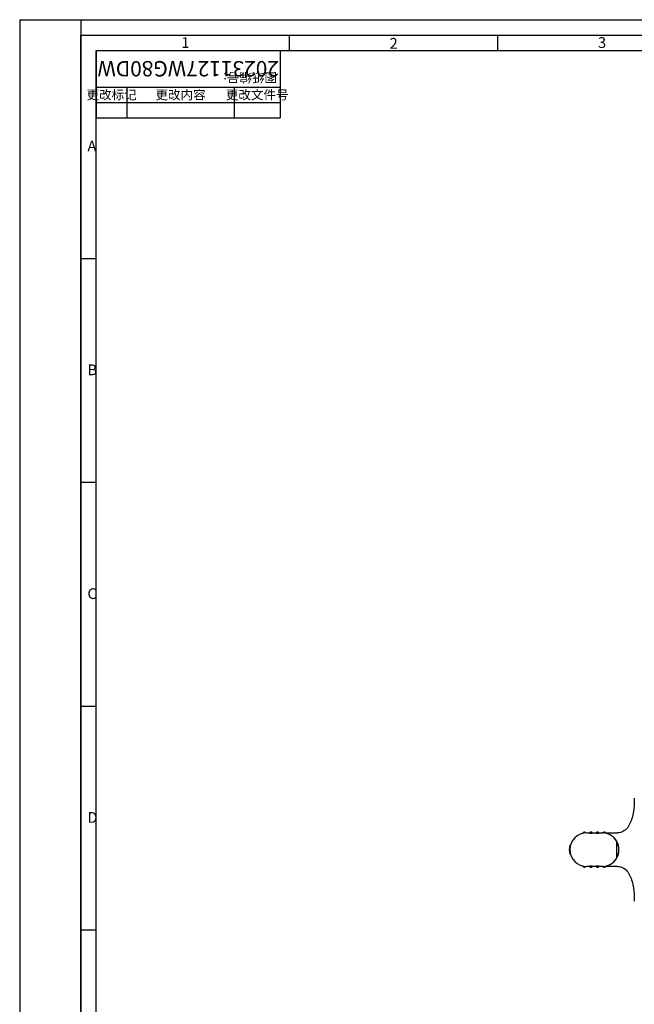
# Model space of a CAD drawing. Units: millimetres. Extents: x 0 to 841, y 0 to 594.
# Drawn here: x 0 to 201, y 273 to 594 of the extents above; entities that cross this region are included whole.
import ezdxf

# ---------------------------------------------------------------- set-up
doc = ezdxf.new("R2010")
doc.units = ezdxf.units.MM
doc.header["$LTSCALE"] = 46.255
doc.layers.get('0').update_dxf_attribs({"linetype": 'CONTINUOUS'})
for name, color, linetype in [('20231114WG80DXF_CONTINUOUS_LINE', 7, 'CONTINUOUS'), ('20231127WG80DW_DXF_FORMAT', 7, 'CONTINUOUS'), ('HANDLEBASE-6DXF_CONTINUOUS_LINE', 7, 'CONTINUOUS')]:
    doc.layers.add(name, color=color, linetype=linetype)
doc.styles.get("Standard").update_dxf_attribs({"font": 'txt', "width": 0.7})
doc.styles.add('TEXTSTYLE_2', font='txt', dxfattribs={"width": 0.6})
doc.styles.add('TEXTSTYLE_3', font='txt', dxfattribs={"width": 0.5})

# ---------------------------------------------------------------- blocks, each defined once
blk = doc.blocks.new('*T0')
at = {"color": 2, "linetype": 'Continuous'}
for p, q in [((0, 0), (60, 0)), ((0, 0), (0, -22)), ((60, 0), (60, -22)), ((0, -12), (60, -12)), ((10, -12), (10, -22)), ((45, -12), (45, -22)), ((0, -17), (60, -17)), ((0, -22), (60, -22))]:
    blk.add_line(p, q, dxfattribs=at)
at = {"color": 5, "linetype": 'Continuous', "insert": (30, -8.5), "char_height": 5, "width": 70, "attachment_point": 2, "rotation": 180, "line_spacing_factor": 0.9, "style": 'TEXTSTYLE_3'}
blk.add_mtext('20231127WG80DW', dxfattribs=at)
at = {"color": 5, "linetype": 'Continuous', "char_height": 3, "attachment_point": 2, "line_spacing_factor": 0.9}
for s, insert, width in [('更改标记', (5, -13), 19.8545), ('更改内容', (27.5, -13), 19.2182), ('更改文件号', (52.5, -13), 24.5636)]:
    blk.add_mtext(s, dxfattribs=dict(at, insert=insert, width=width))
blk = doc.blocks.new('*T1')
at = {"color": 2, "linetype": 'Continuous'}
for p, q in [((0, 0), (20, 0)), ((0, 0), (0, -501)), ((20, 0), (20, -501)), ((0, -476), (20, -476)), ((0, -481), (20, -481)), ((0, -486), (20, -486)), ((0, -491), (20, -491)), ((0, -496), (20, -496)), ((0, -501), (20, -501))]:
    blk.add_line(p, q, dxfattribs=at)

msp = doc.modelspace()

# ---------------------------------------------------------------- linework, layer by layer
at = {"layer": '20231114WG80DXF_CONTINUOUS_LINE', "color": 7, "linetype": 'Continuous'}
for p, q in [((185.05, 328.8), (186.05, 328.8)), ((186.75, 328.8), (188.2, 328.8)), ((188.9, 328.8), (190.06, 328.8)), ((179.56, 324.8), (179.77, 324.8)), ((194.74, 326.18), (194.74, 326.18)), ((194.74, 326.18), (194.74, 326.18)), ((194.77, 326.05), (194.77, 320.55)), ((179.77, 321.8), (179.56, 321.8)), ((194.74, 320.42), (194.74, 320.42)), ((194.74, 320.42), (194.74, 320.42)), ((186.05, 317.8), (185.05, 317.8)), ((188.2, 317.8), (186.75, 317.8)), ((190.06, 317.8), (188.9, 317.8))]:
    msp.add_line(p, q, dxfattribs=at)
for centre, radius, start, end in [((185.05, 323.3), 5.5, 90, 270), ((184.25, 328.5), 0.5, 34.9117, 162.5806), ((184.26, 328.5), 0.5, 34.9117, 83.5538), ((184.26, 328.5), 0.5, 34.9117, 83.299), ((184.25, 328.5), 0.5, 34.9117, 83.0441), ((186.4, 328.45), 0.5, 28.5389, 151.4611), ((186.4, 328.55), 0.5, 30, 150), ((186.41, 328.55), 0.5, 30.5006, 98.5714), ((186.41, 328.55), 0.5, 30, 98.5714), ((186.4, 328.55), 0.5, 30, 81.6962), ((188.55, 328.45), 0.5, 28.5389, 151.4611), ((188.55, 328.55), 0.5, 30, 150), ((188.56, 328.55), 0.5, 30.5006, 98.5714), ((188.56, 328.55), 0.5, 30, 98.5714), ((188.55, 328.55), 0.5, 30, 98.5714), ((190.05, 323.3), 5.5, 31.5882, 90), ((190.85, 328.5), 0.5, 17.4194, 145.0883), ((190.86, 328.5), 0.5, 17.4194, 97.2399), ((190.85, 328.5), 0.5, 17.4194, 97.2269), ((190.86, 328.5), 0.5, 17.4194, 97.2529), ((185.06, 323.3), 5.7, 164.7442, 195.2558), ((190.05, 323.3), 5.5, 328.4092, 31.5908), ((190.06, 323.3), 5.5, 328.402, 31.598), ((190.06, 323.3), 5.5, 328.4145, 31.5855), ((194.52, 326.05), 0.25, 350.5084, 31.5882), ((194.52, 326.05), 0.25, 0, 31.5882), ((194.53, 326.05), 0.25, 11.6619, 27.3458), ((184.25, 318.1), 0.5, 197.4194, 325.0883), ((190.05, 323.3), 5.5, 270, 328.4118), ((190.85, 318.1), 0.5, 214.9117, 342.5806), ((190.86, 318.1), 0.5, 262.7824, 342.5806), ((190.85, 318.1), 0.5, 262.7763, 342.5806), ((190.86, 318.1), 0.5, 262.7824, 342.5806), ((194.52, 320.55), 0.25, 328.4118, 360), ((184.26, 318.1), 0.5, 276.4489, 325.0883), ((184.26, 318.1), 0.5, 276.9582, 325.0883), ((184.25, 318.1), 0.5, 276.9589, 325.0883), ((186.4, 318.15), 0.5, 208.5389, 331.4611), ((186.4, 318.05), 0.5, 210, 330), ((186.4, 318.05), 0.5, 261.4286, 330), ((186.41, 318.05), 0.5, 261.4286, 329.4994), ((186.41, 318.05), 0.5, 278.0361, 330), ((188.55, 318.15), 0.5, 208.5389, 331.4611), ((188.55, 318.05), 0.5, 210, 330), ((188.55, 318.05), 0.5, 261.4286, 330), ((188.56, 318.05), 0.5, 261.4286, 330), ((188.56, 318.05), 0.5, 261.4286, 329.4994)]:
    msp.add_arc(centre, radius, start, end, dxfattribs=at)
for points, knots in [([(186.61, 328.58), (186.57, 328.57), (186.5, 328.57), (186.38, 328.56), (186.26, 328.57), (186.16, 328.58), (186.08, 328.6), (186.03, 328.62), (186, 328.63), (185.98, 328.65), (185.96, 328.66), (185.96, 328.67), (185.96, 328.68), (185.96, 328.69)], [0, 0, 0, 0, 0.163749, 0.337692, 0.509355, 0.666542, 0.798662, 0.852766, 0.897958, 0.93398, 0.96124, 0.981628, 1, 1, 1, 1]), ([(186.84, 328.69), (186.84, 328.68), (186.84, 328.67), (186.83, 328.66), (186.82, 328.64), (186.79, 328.63), (186.76, 328.61), (186.7, 328.6), (186.65, 328.59), (186.61, 328.58)], [0, 0, 0, 0, 0.051367, 0.110855, 0.19299, 0.302545, 0.439996, 0.603918, 1, 1, 1, 1]), ([(188.76, 328.58), (188.72, 328.57), (188.65, 328.57), (188.53, 328.56), (188.41, 328.57), (188.31, 328.58), (188.23, 328.6), (188.18, 328.62), (188.15, 328.63), (188.13, 328.65), (188.11, 328.66), (188.11, 328.67), (188.11, 328.68), (188.11, 328.69)], [0, 0, 0, 0, 0.163749, 0.337692, 0.509355, 0.666542, 0.798662, 0.852766, 0.897958, 0.93398, 0.96124, 0.981628, 1, 1, 1, 1]), ([(188.99, 328.69), (188.99, 328.68), (188.99, 328.67), (188.98, 328.66), (188.97, 328.64), (188.94, 328.63), (188.91, 328.61), (188.85, 328.6), (188.8, 328.59), (188.76, 328.58)], [0, 0, 0, 0, 0.051367, 0.110855, 0.19299, 0.302545, 0.439996, 0.603918, 1, 1, 1, 1]), ([(185.96, 317.91), (185.96, 317.91), (185.96, 317.92), (185.96, 317.94), (185.98, 317.95), (186, 317.96), (186.03, 317.98), (186.08, 317.99), (186.16, 318.01), (186.26, 318.03), (186.38, 318.03), (186.5, 318.03), (186.57, 318.02), (186.61, 318.02)], [0, 0, 0, 0, 0.018372, 0.03876, 0.06602, 0.102042, 0.147234, 0.201339, 0.333462, 0.49065, 0.662311, 0.83625, 1, 1, 1, 1]), ([(186.61, 318.02), (186.65, 318.01), (186.7, 318), (186.76, 317.98), (186.79, 317.97), (186.82, 317.95), (186.83, 317.94), (186.84, 317.92), (186.84, 317.91), (186.84, 317.91)], [0, 0, 0, 0, 0.396086, 0.560013, 0.697466, 0.80702, 0.88915, 0.948635, 1, 1, 1, 1]), ([(188.11, 317.91), (188.11, 317.91), (188.11, 317.92), (188.11, 317.94), (188.13, 317.95), (188.15, 317.96), (188.18, 317.98), (188.23, 317.99), (188.31, 318.01), (188.41, 318.03), (188.53, 318.03), (188.65, 318.03), (188.72, 318.02), (188.76, 318.02)], [0, 0, 0, 0, 0.018372, 0.03876, 0.06602, 0.102042, 0.147234, 0.201339, 0.333462, 0.49065, 0.662311, 0.83625, 1, 1, 1, 1]), ([(188.76, 318.02), (188.8, 318.01), (188.85, 318), (188.91, 317.98), (188.94, 317.97), (188.97, 317.95), (188.98, 317.94), (188.99, 317.92), (188.99, 317.91), (188.99, 317.91)], [0, 0, 0, 0, 0.396086, 0.560013, 0.697466, 0.80702, 0.88915, 0.948635, 1, 1, 1, 1])]:
    msp.add_open_spline(points, degree=3, knots=knots, dxfattribs=at)
at = {"layer": '20231127WG80DW_DXF_FORMAT', "color": 2, "linetype": 'Continuous'}
for p, q in [((0, 594), (0, 0)), ((0, 594), (841, 594)), ((20, 5), (20, 589)), ((20, 589), (836, 589)), ((88, 584), (88, 589)), ((156, 584), (156, 589)), ((25, 516), (20, 516)), ((25, 443), (20, 443)), ((25, 370), (20, 370)), ((25, 297), (20, 297))]:
    msp.add_line(p, q, dxfattribs=at)
at = {"layer": '20231127WG80DW_DXF_FORMAT', "color": 7, "linetype": 'Continuous'}
for p, q in [((25, 10), (25, 584)), ((25, 584), (831, 584)), ((85, 584), (85, 562)), ((25, 572), (85, 572)), ((25, 567), (85, 567))]:
    msp.add_line(p, q, dxfattribs=at)
at = {"layer": 'HANDLEBASE-6DXF_CONTINUOUS_LINE', "color": 7, "linetype": 'Continuous'}
for p, q in [((190.06, 328.8), (190.46, 328.8)), ((191.25, 328.8), (195.06, 328.8)), ((190.45, 317.8), (190.06, 317.8)), ((195.06, 317.8), (191.25, 317.8))]:
    msp.add_line(p, q, dxfattribs=at)
for centre, radius, start, end in [((190.06, 323.3), 5.5, 67.5006, 71.7424), ((190.06, 323.3), 5.5, 58.0797, 62.6231), ((190.06, 323.3), 5.5, 48.7813, 53.5518), ((195.07, 333.79), 4.99, 269.9449, 270.3405), ((190.06, 323.3), 5.5, 34.4675, 44.751), ((190.06, 323.3), 5.5, 29.4117, 30.9366), ((190.06, 323.3), 5.5, 19.6995, 21.5535), ((190.06, 323.3), 5.5, 9.7197, 12.1063), ((190.06, 323.3), 5.5, 338.4467, 340.3004), ((190.06, 323.3), 5.5, 349.7399, 350.2816), ((190.06, 323.3), 5.5, 359.869, 0.1378), ((190.06, 323.3), 5.5, 288.2579, 292.4997), ((190.06, 323.3), 5.5, 297.3773, 301.9206), ((190.06, 323.3), 5.5, 306.4486, 311.219), ((190.06, 323.3), 5.5, 315.2491, 325.5323), ((190.06, 323.3), 5.5, 329.0649, 330.5899)]:
    msp.add_arc(centre, radius, start, end, dxfattribs=at)
for points, knots in [([(200.57, 340.1), (200.56, 339.56), (200.54, 337.66), (200.1, 334.31), (199.2, 331.72), (198.21, 330.13), (196.9, 329.08), (195.76, 328.8), (195.1, 328.8)], [0, 0, 0, 0, 0.227296, 0.485491, 0.614588, 0.743685, 0.872782, 1, 1, 1, 1]), ([(195.06, 317.8), (195.74, 317.8), (196.9, 317.52), (198.21, 316.47), (199.2, 314.87), (200.1, 312.29), (200.54, 308.96), (200.56, 307.07), (200.57, 306.53)], [0, 0, 0, 0, 0.129631, 0.258983, 0.388334, 0.517685, 0.776388, 1, 1, 1, 1])]:
    msp.add_open_spline(points, degree=3, knots=knots, dxfattribs=at)

# ---------------------------------------------------------------- block references
for name, p in [('*T1', (0, 594)), ('*T0', (25, 584))]:
    msp.add_blockref(name, p)

# ---------------------------------------------------------------- texts
at = {"layer": '20231127WG80DW_DXF_FORMAT', "color": 5, "linetype": 'Continuous', "char_height": 3.5, "width": 2.1, "attachment_point": 1, "style": 'TEXTSTYLE_2'}
for s, insert in [('1', (52.72, 588.3)), ('2', (120.72, 588.05)), ('3', (188.72, 588.3)), ('A', (22.12, 554.55)), ('B', (22.12, 481.55)), ('C', (22.12, 408.55)), ('D', (22.12, 335.55))]:
    msp.add_mtext(s, dxfattribs=dict(at, insert=insert))
at = {"layer": '20231127WG80DW_DXF_FORMAT', "color": 5, "linetype": 'Continuous', "insert": (83.97, 573.63), "char_height": 3, "width": 17.0864, "attachment_point": 1, "rotation": 180, "line_spacing_factor": 0.9}
msp.add_mtext('图纸编号:', dxfattribs=at)

doc.saveas('drawing.dxf')
